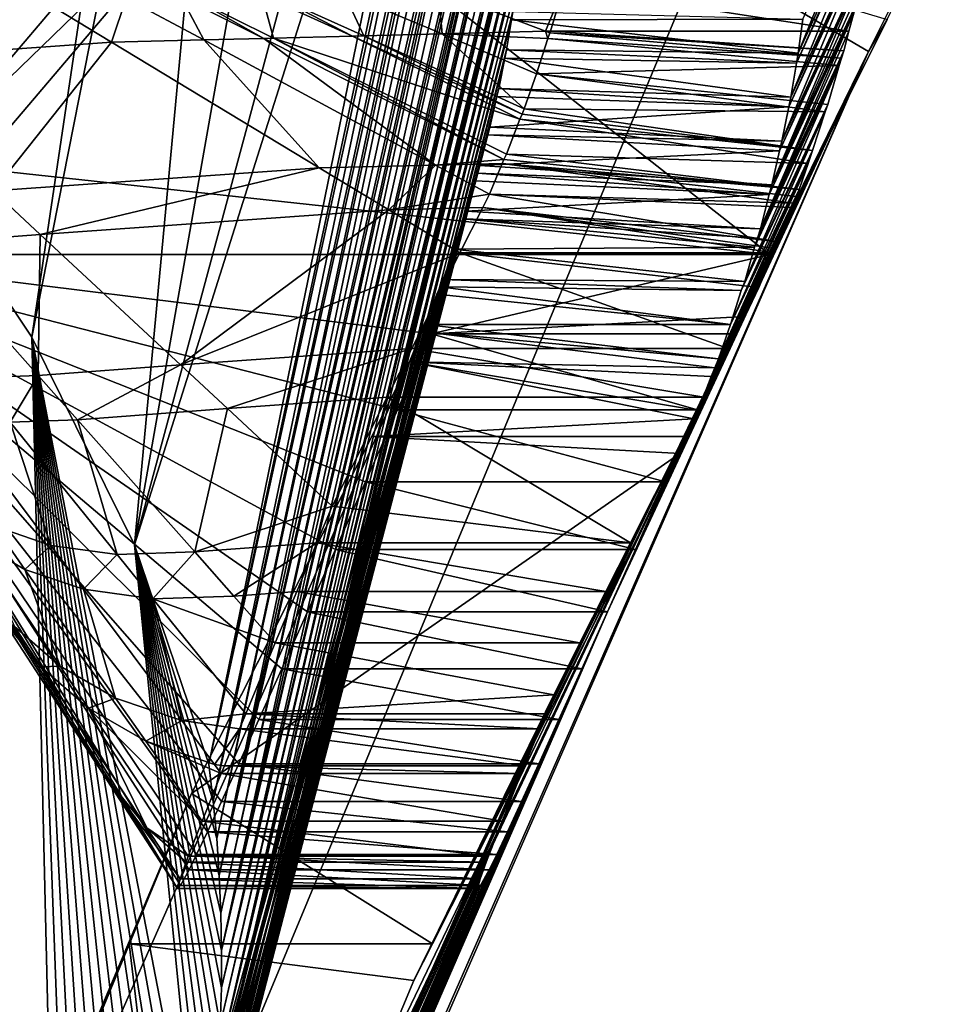
# Model space of a CAD drawing. Units: millimetres. Extents: x -53983 to -42016, y -887 to 16971.
# Drawn here: x -44621 to -42569, y 5889 to 8076 of the extents above; entities that cross this region are included whole.
import ezdxf

# ---------------------------------------------------------------- set-up
doc = ezdxf.new("R2010")
doc.units = ezdxf.units.MM
doc.layers.get('0').update_dxf_attribs({"true_color": 0xdfdfdf})

msp = doc.modelspace()

# ---------------------------------------------------------------- linework, layer by layer
for points in [[(-44879.6, 7798.7), (-45218.8, 8185.4), (-44562.1, 10413.4, 20181.6)], [(-44879.6, 7798.7), (-44562.1, 10413.4, 20181.6), (-44327.8, 10198.3, 20980)], [(-44327.8, 10198.3, 20980), (-44190.8, 10085.9, 21397.5), (-44879.6, 7798.7)], [(-44593.9, 7371), (-44879.6, 7798.7), (-44190.8, 10085.9, 21397.5)], [(-44190.8, 10085.9, 21397.5), (-44080.9, 9969.6, 21829.5), (-44593.9, 7371)], [(-44366.4, 6909.7), (-44593.9, 7371), (-44080.9, 9969.6, 21829.5)], [(-44366.4, 6909.7), (-44080.9, 9969.6, 21829.5), (-43871.2, 9711.6, 22712.4)], [(-44366.4, 6909.7), (-43871.2, 9711.6, 22712.4), (-43693.9, 9406.5, 23652.6)], [(-43693.9, 9406.5, 23652.6), (-43614.9, 9283.1, 24033), (-44366.4, 6909.7)], [(-44526.1, 4486.5), (-51472.9, 4486.5), (-47999.5, 9337.2)], [(-44526.1, 4486.5), (-47999.5, 9337.2), (-47486.2, 9303.6)], [(-44526.1, 4486.5), (-47486.2, 9303.6), (-46981.7, 9203.3)], [(-44201, 6422.6), (-44366.4, 6909.7), (-43614.9, 9283.1, 24033)], [(-44201, 6422.6), (-43614.9, 9283.1, 24033), (-43598.3, 9229.2, 24198.9)], [(-43598.3, 9229.2, 24198.9), (-43591.6, 9208.9, 24261.6), (-44201, 6422.6)], [(-44191.2, 6340.1), (-44201, 6422.6), (-43591.6, 9208.9, 24261.6)], [(-44191.2, 6340.1), (-43591.6, 9208.9, 24261.6), (-43576.5, 9154.2, 24430.1)], [(-44526.1, 4486.5), (-46981.7, 9203.3), (-46494.6, 9037.9)], [(-43576.5, 9154.2, 24430.1), (-43570.6, 9134, 24492.3), (-44191.2, 6340.1)], [(-44183.4, 6257.5), (-44191.2, 6340.1), (-43570.6, 9134, 24492.3)], [(-43570.6, 9134, 24492.3), (-43565.5, 9113.9, 24554.2), (-44183.4, 6257.5)], [(-44177.7, 6174.7), (-44183.4, 6257.5), (-43565.5, 9113.9, 24554.2)], [(-44177.7, 6174.7), (-43565.5, 9113.9, 24554.2), (-43551.9, 9058.5, 24725.1)], [(-44177.7, 6174.7), (-43551.9, 9058.5, 24725.1), (-43540.7, 8999.8, 24880)], [(-44526.1, 4486.5), (-46494.6, 9037.9), (-46033.3, 8810.4)], [(-46107.6, 9045.8, 29664.9), (-44111.2, 8464, 39284.7), (-44761.1, 7699.3, 39036)], [(-43540.7, 8999.8, 24880), (-43536.7, 8979, 24934.3), (-44177.7, 6174.7)], [(-44174, 6091.7), (-44177.7, 6174.7), (-43536.7, 8979, 24934.3)], [(-43536.7, 8979, 24934.3), (-43533.3, 8958.4, 24988.4), (-44174, 6091.7)], [(-44172.4, 6008.7), (-44174, 6091.7), (-43533.3, 8958.4, 24988.4)], [(-44172.4, 6008.7), (-43533.3, 8958.4, 24988.4), (-43523.8, 8898.9, 25144.1)], [(-44172.4, 6008.7), (-43523.8, 8898.9, 25144.1), (-43516, 8838.7, 25301.9)], [(-43516, 8838.7, 25301.9), (-43513.3, 8818.4, 25355.3), (-44172.4, 6008.7)], [(-44172.9, 5925.7), (-43513.3, 8818.4, 25355.3), (-43507.1, 8757.5, 25514.8)], [(-44172.9, 5925.7), (-44172.4, 6008.7), (-43513.3, 8818.4, 25355.3)], [(-44526.1, 4486.5), (-46033.3, 8810.4), (-45605.6, 8524.6)], [(-43507.1, 8757.5, 25514.8), (-43505.2, 8737.3, 25567.6), (-44172.9, 5925.7)], [(-44175.4, 5842.8), (-44172.9, 5925.7), (-43505.2, 8737.3, 25567.6)], [(-43505.2, 8737.3, 25567.6), (-43503.9, 8717.3, 25620), (-44175.4, 5842.8)], [(-44179.9, 5759.9), (-43503.9, 8717.3, 25620), (-43499.4, 8655.9, 25781)], [(-44179.9, 5759.9), (-44175.4, 5842.8), (-43503.9, 8717.3, 25620)], [(-43499.4, 8655.9, 25781), (-43498.8, 8636.1, 25832.8), (-44179.9, 5759.9)], [(-44186.5, 5677.1), (-43498.8, 8636.1, 25832.8), (-43496.1, 8574.1, 25995.3)], [(-44186.5, 5677.1), (-44179.9, 5759.9), (-43498.8, 8636.1, 25832.8)], [(-44186.5, 5677.1), (-43496.1, 8574.1, 25995.3), (-43495.1, 8511.5, 26159.5)], [(-44526.1, 4486.5), (-45605.6, 8524.6), (-45218.8, 8185.4)], [(-44189, 8523.7, 39304.5), (-44838.9, 7759, 39055.8), (-44111.2, 8464, 39284.7)], [(-44189, 8523.7, 39304.5), (-42954.7, 7554.6, 38989.3), (-44838.9, 7759, 39055.8)], [(-44189, 8523.7, 39304.5), (-42694.2, 8076.2, 39159), (-42954.7, 7554.6, 38989.3)], [(-43495.1, 8511.5, 26159.5), (-43495.1, 8492, 26210.5), (-44186.5, 5677.1)], [(-44195.2, 5594.6), (-43495.1, 8492, 26210.5), (-43495.9, 8428.8, 26376.1)], [(-44195.2, 5594.6), (-44186.5, 5677.1), (-43495.1, 8492, 26210.5)], [(-42699.6, 8421.3, 31235.1), (-42891.4, 8001.9, 27438.4), (-42687.8, 8505.8, 31043.8)], [(-42687.8, 8505.8, 31043.8), (-42891.4, 8001.9, 27438.4), (-42881, 8077, 27268)], [(-44111.2, 8464, 39284.7), (-44838.9, 7759, 39055.8), (-44761.1, 7699.3, 39036)], [(-43495.9, 8428.8, 26376.1), (-43496.6, 8409.7, 26426.3), (-44195.2, 5594.6)], [(-42702.7, 8403.9, 31274.7), (-42895.4, 7979.6, 27489), (-42699.6, 8421.3, 31235.1)], [(-42699.6, 8421.3, 31235.1), (-42895.4, 7979.6, 27489), (-42891.4, 8001.9, 27438.4)], [(-43496.6, 8409.7, 26426.3), (-43497.9, 8390.7, 26476), (-44205.9, 5512.2)], [(-44205.9, 5512.2), (-44195.2, 5594.6), (-43496.6, 8409.7, 26426.3)], [(-42895.4, 7979.6, 27489), (-42702.7, 8403.9, 31274.7), (-42908, 7904.1, 27660)], [(-42908, 7904.1, 27660), (-42702.7, 8403.9, 31274.7), (-42717.3, 8318.3, 31459.1)], [(-44218.6, 5430.2), (-43497.9, 8390.7, 26476), (-43500.6, 8327.1, 26642.7)], [(-44218.6, 5430.2), (-44205.9, 5512.2), (-43497.9, 8390.7, 26476)], [(-42735.6, 8005.1, 41800), (-42569.1, 8338.1, 41800), (-43105.9, 8223.2, 41800)], [(-42569.1, 8338.1, 41800), (-42735.6, 8005.1, 41800), (-42694.2, 8076.2, 39159)], [(-43500.6, 8327.1, 26642.7), (-43502.4, 8308.4, 26691.7), (-44218.6, 5430.2)], [(-42908, 7904.1, 27660), (-42717.3, 8318.3, 31459.1), (-42912.6, 7882.2, 27709.8)], [(-42912.6, 7882.2, 27709.8), (-42717.3, 8318.3, 31459.1), (-42721.1, 8300.8, 31494.8)], [(-44233.4, 5348.5), (-43502.4, 8308.4, 26691.7), (-43507, 8244.4, 26859.5)], [(-44233.4, 5348.5), (-44218.6, 5430.2), (-43502.4, 8308.4, 26691.7)], [(-42738.6, 8214.2, 31671.8), (-42927.5, 7806.5, 27881.4), (-42721.1, 8300.8, 31494.8)], [(-42721.1, 8300.8, 31494.8), (-42927.5, 7806.5, 27881.4), (-42912.6, 7882.2, 27709.8)], [(-44250.1, 5267.2), (-43509.5, 8226, 26907.6), (-43515.9, 8161.5, 27076.4)], [(-44250.1, 5267.2), (-44233.4, 5348.5), (-43509.5, 8226, 26907.6)], [(-43507, 8244.4, 26859.5), (-43509.5, 8226, 26907.6), (-44233.4, 5348.5)], [(-52896.9, 8223.2, 41800), (-46194, 803.4, 41800), (-43105.9, 8223.2, 41800)], [(-42735.6, 8005.1, 41800), (-43105.9, 8223.2, 41800), (-46194, 803.4, 41800)], [(-42742.8, 8197, 31706.8), (-42932.7, 7784.9, 27930.3), (-42738.6, 8214.2, 31671.8)], [(-42738.6, 8214.2, 31671.8), (-42932.7, 7784.9, 27930.3), (-42927.5, 7806.5, 27881.4)], [(-44526.1, 4486.5), (-45218.8, 8185.4), (-44879.6, 7798.7)], [(-42754, 8148.7, 31805.5), (-42949.9, 7709.1, 28102.3), (-42742.8, 8197, 31706.8)], [(-42949.9, 7709.1, 28102.3), (-42932.7, 7784.9, 27930.3), (-42742.8, 8197, 31706.8)], [(-44250.1, 5267.2), (-43515.9, 8161.5, 27076.4), (-43525.2, 8094.6, 27228.1)], [(-43682.6, 8044.4, 32006), (-43691.2, 8141.6, 31805.5), (-43900.8, 8136.2, 31805.5)], [(-43453, 8050.3, 32006), (-43412.7, 8148.7, 31805.5), (-43691.2, 8141.6, 31805.5)], [(-43453, 8050.3, 32006), (-43691.2, 8141.6, 31805.5), (-43682.6, 8044.4, 32006)], [(-43442.1, 8050.6, 32006), (-43412.7, 8148.7, 31805.5), (-43453, 8050.3, 32006)], [(-43412.7, 8148.7, 31805.5), (-43442.1, 8050.6, 32006), (-42778.7, 8050.6, 32006)], [(-43412.7, 8148.7, 31805.5), (-42778.7, 8050.6, 32006), (-42767.5, 8093.6, 31918.2)], [(-42762.8, 8110.3, 31884), (-42949.9, 7709.1, 28102.3), (-42754, 8148.7, 31805.5)], [(-45096.1, 8082.6, 31805.5), (-44991.9, 7985.8, 32006), (-44571.4, 8119.7, 31805.5)], [(-44571.4, 8119.7, 31805.5), (-44991.9, 7985.8, 32006), (-44417.1, 8026.4, 32006)], [(-44571.4, 8119.7, 31805.5), (-44417.1, 8026.4, 32006), (-44384.4, 8124.2, 31805.5)], [(-44384.4, 8124.2, 31805.5), (-44417.1, 8026.4, 32006), (-44212.3, 8031.2, 32006)], [(-44384.4, 8124.2, 31805.5), (-44212.3, 8031.2, 32006), (-44262.2, 8127.2, 31805.5)], [(-44262.2, 8127.2, 31805.5), (-44078.4, 8034.5, 32006), (-44242.6, 8127.6, 31805.5)], [(-44262.2, 8127.2, 31805.5), (-44212.3, 8031.2, 32006), (-44078.4, 8034.5, 32006)], [(-44057, 8035.1, 32006), (-44082.8, 8131.6, 31805.5), (-44242.6, 8127.6, 31805.5)], [(-44242.6, 8127.6, 31805.5), (-44078.4, 8034.5, 32006), (-44057, 8035.1, 32006)], [(-44082.8, 8131.6, 31805.5), (-43882, 8039.4, 32006), (-44059.8, 8132.2, 31805.5)], [(-43882, 8039.4, 32006), (-44082.8, 8131.6, 31805.5), (-44057, 8035.1, 32006)], [(-44059.8, 8132.2, 31805.5), (-43856.8, 8040, 32006), (-43900.8, 8136.2, 31805.5)], [(-44059.8, 8132.2, 31805.5), (-43882, 8039.4, 32006), (-43856.8, 8040, 32006)], [(-43900.8, 8136.2, 31805.5), (-43856.8, 8040, 32006), (-43682.6, 8044.4, 32006)], [(-43525.2, 8094.6, 27228.1), (-43528.5, 8076, 27270.3), (-44250.1, 5267.2)], [(-43528.5, 8076, 27270.3), (-43525.2, 8094.6, 27228.1), (-42881, 8077, 27268)], [(-42955.8, 7687.9, 28150.4), (-42767.5, 8093.6, 31918.2), (-42975.2, 7611.9, 28322.7)], [(-42975.2, 7611.9, 28322.7), (-42767.5, 8093.6, 31918.2), (-42778.7, 8050.6, 32006)], [(-42767.5, 8093.6, 31918.2), (-42955.8, 7687.9, 28150.4), (-42762.8, 8110.3, 31884)], [(-42762.8, 8110.3, 31884), (-42955.8, 7687.9, 28150.4), (-42949.9, 7709.1, 28102.3)], [(-44268.9, 5186.4), (-43528.5, 8076, 27270.3), (-43539.8, 8008.8, 27422.6)], [(-44268.9, 5186.4), (-44250.1, 5267.2), (-43528.5, 8076, 27270.3)], [(-43539.8, 8008.8, 27422.6), (-43528.5, 8076, 27270.3), (-42891.4, 8001.9, 27438.4)], [(-42891.4, 8001.9, 27438.4), (-43528.5, 8076, 27270.3), (-42881, 8077, 27268)], [(-42694.2, 8076.2, 39159), (-42735.6, 8005.1, 41800), (-42954.7, 7554.6, 38989.3)], [(-44437.2, 6402.5, 36008.7), (-44659.6, 6744.8, 35208.2), (-45468, 8050, 36008.7)], [(-45127.2, 7554.6, 38989.3), (-44270.5, 6146, 36608.7), (-45468, 8050, 36008.7)], [(-45468, 8050, 36008.7), (-44270.5, 6146, 36608.7), (-44437.2, 6402.5, 36008.7)], [(-43447.9, 8034.3, 32039.3), (-43453, 8050.3, 32006), (-43682.6, 8044.4, 32006)], [(-43443.2, 8046.6, 32014.2), (-43442.1, 8050.6, 32006), (-43453, 8050.3, 32006)], [(-43443.2, 8046.6, 32014.2), (-43453, 8050.3, 32006), (-43447.9, 8034.3, 32039.3)], [(-42790.1, 8006.8, 32095.5), (-43442.1, 8050.6, 32006), (-43443.2, 8046.6, 32014.2)], [(-42778.7, 8050.6, 32006), (-43442.1, 8050.6, 32006), (-42790.1, 8006.8, 32095.5)], [(-42975.2, 7611.9, 28322.7), (-42778.7, 8050.6, 32006), (-42790.1, 8006.8, 32095.5)], [(-44417.1, 8026.4, 32006), (-43955.5, 7747.2, 32606), (-44212.3, 8031.2, 32006)], [(-44212.3, 8031.2, 32006), (-43697.3, 7753.3, 32606), (-44078.4, 8034.5, 32006)], [(-44212.3, 8031.2, 32006), (-43955.5, 7747.2, 32606), (-43697.3, 7753.3, 32606)], [(-43545.3, 7765.8, 32587.8), (-44057, 8035.1, 32006), (-44078.4, 8034.5, 32006)], [(-44078.4, 8034.5, 32006), (-43697.3, 7753.3, 32606), (-43545.3, 7765.8, 32587.8)], [(-43510.3, 7854.8, 32406.1), (-43882, 8039.4, 32006), (-44057, 8035.1, 32006)], [(-43510.3, 7854.8, 32406.1), (-44057, 8035.1, 32006), (-43539.8, 7777.1, 32564.7)], [(-43539.8, 7777.1, 32564.7), (-44057, 8035.1, 32006), (-43545.3, 7765.8, 32587.8)], [(-43505, 7866.4, 32382.3), (-43856.8, 8040, 32006), (-43882, 8039.4, 32006)], [(-43505, 7866.4, 32382.3), (-43882, 8039.4, 32006), (-43510.3, 7854.8, 32406.1)], [(-43500.1, 7878.2, 32358.2), (-43682.6, 8044.4, 32006), (-43856.8, 8040, 32006)], [(-43500.1, 7878.2, 32358.2), (-43856.8, 8040, 32006), (-43505, 7866.4, 32382.3)], [(-43472.8, 7956.2, 32198.8), (-43682.6, 8044.4, 32006), (-43500.1, 7878.2, 32358.2)], [(-43447.9, 8034.3, 32039.3), (-43682.6, 8044.4, 32006), (-43472.8, 7956.2, 32198.8)], [(-43472.8, 7956.2, 32198.8), (-42800.8, 7974.2, 32162.1), (-43447.9, 8034.3, 32039.3)], [(-42795.2, 7990.4, 32129), (-43443.2, 8046.6, 32014.2), (-43447.9, 8034.3, 32039.3)], [(-42795.2, 7990.4, 32129), (-43447.9, 8034.3, 32039.3), (-42800.8, 7974.2, 32162.1)], [(-42790.1, 8006.8, 32095.5), (-43443.2, 8046.6, 32014.2), (-42795.2, 7990.4, 32129)], [(-44991.9, 7985.8, 32006), (-44680.1, 7696, 32606), (-44417.1, 8026.4, 32006)], [(-44417.1, 8026.4, 32006), (-44680.1, 7696, 32606), (-43955.5, 7747.2, 32606)], [(-43539.8, 8008.8, 27422.6), (-43543.6, 7990.6, 27464), (-44268.9, 5186.4)], [(-43543.6, 7990.6, 27464), (-43539.8, 8008.8, 27422.6), (-42895.4, 7979.6, 27489)], [(-42895.4, 7979.6, 27489), (-43539.8, 8008.8, 27422.6), (-42891.4, 8001.9, 27438.4)], [(-42795.2, 7990.4, 32129), (-42981.6, 7591.1, 28369.9), (-42790.1, 8006.8, 32095.5)], [(-42790.1, 8006.8, 32095.5), (-42981.6, 7591.1, 28369.9), (-42975.2, 7611.9, 28322.7)], [(-42735.6, 8005.1, 41800), (-46236.8, -5.5, 41800), (-46067.6, 427.8, 39914.5)], [(-46236.8, -5.5, 41800), (-42735.6, 8005.1, 41800), (-46179.4, 734.7, 41800)], [(-42735.6, 8005.1, 41800), (-46194, 803.4, 41800), (-46180.9, 760.7, 41800)], [(-42735.6, 8005.1, 41800), (-46180.9, 760.7, 41800), (-46179.4, 734.7, 41800)], [(-42735.6, 8005.1, 41800), (-46067.6, 427.8, 39914.5), (-43315.2, 6760.5, 38479.6)], [(-44289.7, 5106), (-43543.6, 7990.6, 27464), (-43556.9, 7923.2, 27616.8)], [(-44289.7, 5106), (-44268.9, 5186.4), (-43543.6, 7990.6, 27464)], [(-43556.9, 7923.2, 27616.8), (-43543.6, 7990.6, 27464), (-42908, 7904.1, 27660)], [(-42908, 7904.1, 27660), (-43543.6, 7990.6, 27464), (-42895.4, 7979.6, 27489)], [(-42735.6, 8005.1, 41800), (-43315.2, 6760.5, 38479.6), (-43253.1, 6899.3, 38609.8)], [(-42735.6, 8005.1, 41800), (-43253.1, 6899.3, 38609.8), (-43186.3, 7049.5, 38726.7)], [(-42735.6, 8005.1, 41800), (-43186.3, 7049.5, 38726.7), (-43115.2, 7209.6, 38829.5)], [(-42735.6, 8005.1, 41800), (-43115.2, 7209.6, 38829.5), (-43040.4, 7378.5, 38917.3)], [(-42735.6, 8005.1, 41800), (-43040.4, 7378.5, 38917.3), (-43023.8, 7416.1, 38932.7)], [(-42735.6, 8005.1, 41800), (-43023.8, 7416.1, 38932.7), (-42954.7, 7554.6, 38989.3)], [(-42800.8, 7974.2, 32162.1), (-42988.7, 7570.6, 28416.4), (-42795.2, 7990.4, 32129)], [(-42795.2, 7990.4, 32129), (-42988.7, 7570.6, 28416.4), (-42981.6, 7591.1, 28369.9)], [(-43472.8, 7956.2, 32198.8), (-42825.8, 7887.6, 32339), (-42800.8, 7974.2, 32162.1)], [(-42825.8, 7887.6, 32339), (-43010.4, 7494.7, 28588.6), (-42800.8, 7974.2, 32162.1)], [(-42800.8, 7974.2, 32162.1), (-43010.4, 7494.7, 28588.6), (-42988.7, 7570.6, 28416.4)], [(-43472.8, 7956.2, 32198.8), (-43500.1, 7878.2, 32358.2), (-42831.8, 7871.8, 32371.2)], [(-43472.8, 7956.2, 32198.8), (-42831.8, 7871.8, 32371.2), (-42825.8, 7887.6, 32339)], [(-43556.9, 7923.2, 27616.8), (-43561.2, 7905.3, 27657.5), (-44289.7, 5106)], [(-42912.6, 7882.2, 27709.8), (-43561.2, 7905.3, 27657.5), (-43556.9, 7923.2, 27616.8)], [(-42912.6, 7882.2, 27709.8), (-43556.9, 7923.2, 27616.8), (-42908, 7904.1, 27660)], [(-44312.5, 5026.2), (-43561.2, 7905.3, 27657.5), (-43576.5, 7837.7, 27810.6)], [(-44312.5, 5026.2), (-44289.7, 5106), (-43561.2, 7905.3, 27657.5)], [(-42912.6, 7882.2, 27709.8), (-43576.5, 7837.7, 27810.6), (-43561.2, 7905.3, 27657.5)], [(-42912.6, 7882.2, 27709.8), (-42927.5, 7806.5, 27881.4), (-43576.5, 7837.7, 27810.6)], [(-42859.5, 7785.3, 32548), (-43500.1, 7878.2, 32358.2), (-43505, 7866.4, 32382.3)], [(-42859.5, 7785.3, 32548), (-42831.8, 7871.8, 32371.2), (-43500.1, 7878.2, 32358.2)], [(-42831.8, 7871.8, 32371.2), (-43018, 7474.6, 28634.2), (-42825.8, 7887.6, 32339)], [(-42825.8, 7887.6, 32339), (-43018, 7474.6, 28634.2), (-43010.4, 7494.7, 28588.6)], [(-43510.3, 7854.8, 32406.1), (-43539.8, 7777.1, 32564.7), (-42869.4, 7756.9, 32606)], [(-42859.5, 7785.3, 32548), (-43505, 7866.4, 32382.3), (-43510.3, 7854.8, 32406.1)], [(-42859.5, 7785.3, 32548), (-43510.3, 7854.8, 32406.1), (-42869.4, 7756.9, 32606)], [(-42859.5, 7785.3, 32548), (-43042, 7398.7, 28806.4), (-42831.8, 7871.8, 32371.2)], [(-42831.8, 7871.8, 32371.2), (-43042, 7398.7, 28806.4), (-43018, 7474.6, 28634.2)], [(-43576.5, 7837.7, 27810.6), (-43581.4, 7820.1, 27850.6), (-44312.5, 5026.2)], [(-43581.4, 7820.1, 27850.6), (-43576.5, 7837.7, 27810.6), (-42927.5, 7806.5, 27881.4)], [(-44337.2, 4946.9), (-43581.4, 7820.1, 27850.6), (-43598.7, 7752.5, 28003.9)], [(-44337.2, 4946.9), (-44312.5, 5026.2), (-43581.4, 7820.1, 27850.6)], [(-43598.7, 7752.5, 28003.9), (-43581.4, 7820.1, 27850.6), (-42932.7, 7784.9, 27930.3)], [(-42932.7, 7784.9, 27930.3), (-43581.4, 7820.1, 27850.6), (-42927.5, 7806.5, 27881.4)], [(-44593.9, 7371), (-44526.1, 4486.5), (-44879.6, 7798.7)], [(-43697.3, 7753.3, 32606), (-43549, 7756.9, 32606), (-43545.3, 7765.8, 32587.8)], [(-42949.9, 7709.1, 28102.3), (-43598.7, 7752.5, 28003.9), (-42932.7, 7784.9, 27930.3)], [(-43549, 7756.9, 32606), (-42889.7, 7698.9, 32724.6), (-43545.3, 7765.8, 32587.8)], [(-43539.8, 7777.1, 32564.7), (-43545.3, 7765.8, 32587.8), (-42889.7, 7698.9, 32724.6)], [(-42869.4, 7756.9, 32606), (-43539.8, 7777.1, 32564.7), (-42889.7, 7698.9, 32724.6)], [(-42869.4, 7756.9, 32606), (-43068.4, 7322.7, 28978.7), (-42859.5, 7785.3, 32548)], [(-43068.4, 7322.7, 28978.7), (-43042, 7398.7, 28806.4), (-42859.5, 7785.3, 32548)], [(-42954.7, 7554.6, 38989.3), (-45127.2, 7554.6, 38989.3), (-44838.9, 7759, 39055.8)], [(-44680.1, 7696, 32606), (-44575.9, 7599.1, 32806.6), (-43955.5, 7747.2, 32606)], [(-43955.5, 7747.2, 32606), (-44575.9, 7599.1, 32806.6), (-43801.3, 7653.8, 32806.6)], [(-43598.7, 7752.5, 28003.9), (-43604, 7735.2, 28043.1), (-44337.2, 4946.9)], [(-43955.5, 7747.2, 32606), (-43801.3, 7653.8, 32806.6), (-43697.3, 7753.3, 32606)], [(-43697.3, 7753.3, 32606), (-43801.3, 7653.8, 32806.6), (-43577.3, 7688.5, 32745.9)], [(-43577.3, 7688.5, 32745.9), (-43549, 7756.9, 32606), (-43697.3, 7753.3, 32606)], [(-43604, 7735.2, 28043.1), (-43598.7, 7752.5, 28003.9), (-42949.9, 7709.1, 28102.3)], [(-43549, 7756.9, 32606), (-43577.3, 7688.5, 32745.9), (-42902.8, 7668.6, 32786.5)], [(-43549, 7756.9, 32606), (-42902.8, 7668.6, 32786.5), (-42896.1, 7683.6, 32755.8)], [(-43549, 7756.9, 32606), (-42896.1, 7683.6, 32755.8), (-42889.7, 7698.9, 32724.6)], [(-42889.7, 7698.9, 32724.6), (-43068.4, 7322.7, 28978.7), (-42869.4, 7756.9, 32606)], [(-44363.9, 4868.3), (-44337.2, 4946.9), (-43604, 7735.2, 28043.1)], [(-43604, 7735.2, 28043.1), (-43609.9, 7718.2, 28081.8), (-44363.9, 4868.3)], [(-42955.8, 7687.9, 28150.4), (-43609.9, 7718.2, 28081.8), (-43604, 7735.2, 28043.1)], [(-42955.8, 7687.9, 28150.4), (-43604, 7735.2, 28043.1), (-42949.9, 7709.1, 28102.3)], [(-44392.6, 4790.4), (-43609.9, 7718.2, 28081.8), (-43629.2, 7650.6, 28235)], [(-44392.6, 4790.4), (-44363.9, 4868.3), (-43609.9, 7718.2, 28081.8)], [(-42955.8, 7687.9, 28150.4), (-43629.2, 7650.6, 28235), (-43609.9, 7718.2, 28081.8)], [(-44680.1, 7696, 32606), (-44840.6, 7579.2, 32806.6), (-44575.9, 7599.1, 32806.6)], [(-43801.3, 7653.8, 32806.6), (-43592.2, 7658.8, 32806.6), (-43577.3, 7688.5, 32745.9)], [(-42955.8, 7687.9, 28150.4), (-42975.2, 7611.9, 28322.7), (-43629.2, 7650.6, 28235)], [(-43592.2, 7658.8, 32806.6), (-42935.6, 7582.5, 32962.4), (-43577.3, 7688.5, 32745.9)], [(-42935.6, 7582.5, 32962.4), (-42906.6, 7658.8, 32806.6), (-43577.3, 7688.5, 32745.9)], [(-43577.3, 7688.5, 32745.9), (-42906.6, 7658.8, 32806.6), (-42902.8, 7668.6, 32786.5)], [(-42902.8, 7668.6, 32786.5), (-43085.2, 7283.8, 29066.8), (-42896.1, 7683.6, 32755.8)], [(-42896.1, 7683.6, 32755.8), (-43085.2, 7283.8, 29066.8), (-43076.5, 7303.1, 29023.1)], [(-42896.1, 7683.6, 32755.8), (-43076.5, 7303.1, 29023.1), (-42889.7, 7698.9, 32724.6)], [(-42889.7, 7698.9, 32724.6), (-43076.5, 7303.1, 29023.1), (-43068.4, 7322.7, 28978.7)], [(-43643, 7558.1, 33012.3), (-43592.2, 7658.8, 32806.6), (-43801.3, 7653.8, 32806.6)], [(-43592.2, 7658.8, 32806.6), (-43643, 7558.1, 33012.3), (-42946.8, 7558.1, 33012.3)], [(-43592.2, 7658.8, 32806.6), (-42946.8, 7558.1, 33012.3), (-42942.7, 7567.9, 32992.3)], [(-43592.2, 7658.8, 32806.6), (-42942.7, 7567.9, 32992.3), (-42935.6, 7582.5, 32962.4)], [(-43085.2, 7283.8, 29066.8), (-42902.8, 7668.6, 32786.5), (-43113.9, 7208.1, 29238.6)], [(-43113.9, 7208.1, 29238.6), (-42902.8, 7668.6, 32786.5), (-42906.6, 7658.8, 32806.6)], [(-43113.9, 7208.1, 29238.6), (-42906.6, 7658.8, 32806.6), (-42935.6, 7582.5, 32962.4)], [(-44575.9, 7599.1, 32806.6), (-44264.1, 7309.3, 33406.6), (-43801.3, 7653.8, 32806.6)], [(-44423.1, 4713.2), (-43635.5, 7633.9, 28272.8), (-43656.9, 7566.3, 28426.1)], [(-44423.1, 4713.2), (-44392.6, 4790.4), (-43635.5, 7633.9, 28272.8)], [(-43629.2, 7650.6, 28235), (-43635.5, 7633.9, 28272.8), (-44392.6, 4790.4)], [(-43801.3, 7653.8, 32806.6), (-44264.1, 7309.3, 33406.6), (-43643, 7558.1, 33012.3)], [(-43635.5, 7633.9, 28272.8), (-42988.7, 7570.6, 28416.4), (-43656.9, 7566.3, 28426.1)], [(-43635.5, 7633.9, 28272.8), (-43629.2, 7650.6, 28235), (-42975.2, 7611.9, 28322.7)], [(-43635.5, 7633.9, 28272.8), (-42975.2, 7611.9, 28322.7), (-42981.6, 7591.1, 28369.9)], [(-43635.5, 7633.9, 28272.8), (-42981.6, 7591.1, 28369.9), (-42988.7, 7570.6, 28416.4)], [(-44579.9, 7285.6, 33406.6), (-44575.9, 7599.1, 32806.6), (-44840.6, 7579.2, 32806.6)], [(-44264.1, 7309.3, 33406.6), (-44575.9, 7599.1, 32806.6), (-44579.9, 7285.6, 33406.6)], [(-44579.9, 7285.6, 33406.6), (-44840.6, 7579.2, 32806.6), (-44721.8, 7280.7, 33406.6)], [(-43010.4, 7494.7, 28588.6), (-43656.9, 7566.3, 28426.1), (-42988.7, 7570.6, 28416.4)], [(-42942.7, 7567.9, 32992.3), (-42978.7, 7480.9, 33155.5), (-43154.6, 7112.8, 29444.1)], [(-42942.7, 7567.9, 32992.3), (-43154.6, 7112.8, 29444.1), (-43139.1, 7150.3, 29369.6)], [(-42942.7, 7567.9, 32992.3), (-43139.1, 7150.3, 29369.6), (-43123.1, 7189.3, 29281.2)], [(-43113.9, 7208.1, 29238.6), (-42935.6, 7582.5, 32962.4), (-43123.1, 7189.3, 29281.2)], [(-43123.1, 7189.3, 29281.2), (-42935.6, 7582.5, 32962.4), (-42942.7, 7567.9, 32992.3)], [(-42942.7, 7567.9, 32992.3), (-42946.8, 7558.1, 33012.3), (-42978.7, 7480.9, 33155.5)], [(-44089.6, 6521.3, 38184.1), (-45127.2, 7554.6, 38989.3), (-44038.6, 6634.1, 38337.3)], [(-43919.8, 6899.3, 38609.8), (-45127.2, 7554.6, 38989.3), (-43852.9, 7049.5, 38726.7)], [(-43981.9, 6760.5, 38479.6), (-45127.2, 7554.6, 38989.3), (-43919.8, 6899.3, 38609.8)], [(-44038.6, 6634.1, 38337.3), (-45127.2, 7554.6, 38989.3), (-43981.9, 6760.5, 38479.6)], [(-44270.5, 6146, 36608.7), (-45127.2, 7554.6, 38989.3), (-44263.9, 6152.7, 36955.9)], [(-44263.9, 6152.7, 36955.9), (-45127.2, 7554.6, 38989.3), (-44244.8, 6187.8, 37301.4)], [(-44134.4, 6422.8, 38021.3), (-45127.2, 7554.6, 38989.3), (-44089.6, 6521.3, 38184.1)], [(-44203.9, 6272.3, 37672.1), (-45127.2, 7554.6, 38989.3), (-44172.6, 6339.6, 37850.1)], [(-44244.8, 6187.8, 37301.4), (-45127.2, 7554.6, 38989.3), (-44228, 6221.6, 37488.7)], [(-44228, 6221.6, 37488.7), (-45127.2, 7554.6, 38989.3), (-44203.9, 6272.3, 37672.1)], [(-44172.6, 6339.6, 37850.1), (-45127.2, 7554.6, 38989.3), (-44134.4, 6422.8, 38021.3)], [(-45127.2, 7554.6, 38989.3), (-42954.7, 7554.6, 38989.3), (-43707.1, 7378.5, 38917.3)], [(-43852.9, 7049.5, 38726.7), (-45127.2, 7554.6, 38989.3), (-43781.8, 7209.6, 38829.5)], [(-43781.8, 7209.6, 38829.5), (-45127.2, 7554.6, 38989.3), (-43707.1, 7378.5, 38917.3)], [(-44423.1, 4713.2), (-43656.9, 7566.3, 28426.1), (-43680.4, 7498.7, 28579.4)], [(-44264.1, 7309.3, 33406.6), (-43750.2, 7345.6, 33406.6), (-43643, 7558.1, 33012.3)], [(-43750.2, 7345.6, 33406.6), (-43046.9, 7345.6, 33406.6), (-43643, 7558.1, 33012.3)], [(-43707.1, 7378.5, 38917.3), (-42954.7, 7554.6, 38989.3), (-43023.8, 7416.1, 38932.7)], [(-43680.4, 7498.7, 28579.4), (-43656.9, 7566.3, 28426.1), (-43010.4, 7494.7, 28588.6)], [(-43643, 7558.1, 33012.3), (-43046.9, 7345.6, 33406.6), (-42978.7, 7480.9, 33155.5)], [(-43643, 7558.1, 33012.3), (-42978.7, 7480.9, 33155.5), (-42946.8, 7558.1, 33012.3)], [(-43687.1, 7482.5, 28616.2), (-43694.3, 7466.5, 28652.4), (-44455.6, 4636.8)], [(-44455.6, 4636.8), (-44423.1, 4713.2), (-43687.1, 7482.5, 28616.2)], [(-43680.4, 7498.7, 28579.4), (-43687.1, 7482.5, 28616.2), (-44423.1, 4713.2)], [(-43745.3, 5941.5, 31754), (-43704, 6023.5, 31609.7), (-42978.7, 7480.9, 33155.5)], [(-43745.3, 5941.5, 31754), (-42978.7, 7480.9, 33155.5), (-43046.9, 7345.6, 33406.6)], [(-43154.6, 7112.8, 29444.1), (-42978.7, 7480.9, 33155.5), (-43704, 6023.5, 31609.7)], [(-43042, 7398.7, 28806.4), (-43694.3, 7466.5, 28652.4), (-43687.1, 7482.5, 28616.2)], [(-43687.1, 7482.5, 28616.2), (-43680.4, 7498.7, 28579.4), (-43018, 7474.6, 28634.2)], [(-43042, 7398.7, 28806.4), (-43687.1, 7482.5, 28616.2), (-43018, 7474.6, 28634.2)], [(-43018, 7474.6, 28634.2), (-43680.4, 7498.7, 28579.4), (-43010.4, 7494.7, 28588.6)], [(-44489.9, 4561.2), (-43694.3, 7466.5, 28652.4), (-43719.8, 7399.1, 28805.3)], [(-44489.9, 4561.2), (-44455.6, 4636.8), (-43694.3, 7466.5, 28652.4)], [(-43042, 7398.7, 28806.4), (-43719.8, 7399.1, 28805.3), (-43694.3, 7466.5, 28652.4)], [(-43707.1, 7378.5, 38917.3), (-43023.8, 7416.1, 38932.7), (-43040.4, 7378.5, 38917.3)], [(-43719.8, 7399.1, 28805.3), (-43727.4, 7383.6, 28840.6), (-44489.9, 4561.2)], [(-43068.4, 7322.7, 28978.7), (-43727.4, 7383.6, 28840.6), (-43719.8, 7399.1, 28805.3)], [(-43042, 7398.7, 28806.4), (-43068.4, 7322.7, 28978.7), (-43719.8, 7399.1, 28805.3)], [(-44593.9, 7371), (-44366.4, 6909.7), (-44218.6, 5430.2)], [(-44593.9, 7371), (-44218.6, 5430.2), (-44233.4, 5348.5)], [(-44593.9, 7371), (-44233.4, 5348.5), (-44250.1, 5267.2)], [(-44593.9, 7371), (-44250.1, 5267.2), (-44268.9, 5186.4)], [(-44593.9, 7371), (-44268.9, 5186.4), (-44289.7, 5106)], [(-44593.9, 7371), (-44289.7, 5106), (-44312.5, 5026.2)], [(-44593.9, 7371), (-44312.5, 5026.2), (-44337.2, 4946.9)], [(-44593.9, 7371), (-44337.2, 4946.9), (-44363.9, 4868.3)], [(-44593.9, 7371), (-44363.9, 4868.3), (-44392.6, 4790.4)], [(-44593.9, 7371), (-44392.6, 4790.4), (-44423.1, 4713.2)], [(-44593.9, 7371), (-44423.1, 4713.2), (-44455.6, 4636.8)], [(-44593.9, 7371), (-44455.6, 4636.8), (-44489.9, 4561.2)], [(-44593.9, 7371), (-44489.9, 4561.2), (-44526.1, 4486.5)], [(-43727.4, 7383.6, 28840.6), (-43755.1, 7316.3, 28993.1), (-44526.1, 4486.5)], [(-44489.9, 4561.2), (-43727.4, 7383.6, 28840.6), (-44526.1, 4486.5)], [(-43707.1, 7378.5, 38917.3), (-43115.2, 7209.6, 38829.5), (-43781.8, 7209.6, 38829.5)], [(-43755.1, 7316.3, 28993.1), (-43727.4, 7383.6, 28840.6), (-43076.5, 7303.1, 29023.1)], [(-43076.5, 7303.1, 29023.1), (-43727.4, 7383.6, 28840.6), (-43068.4, 7322.7, 28978.7)], [(-43040.4, 7378.5, 38917.3), (-43115.2, 7209.6, 38829.5), (-43707.1, 7378.5, 38917.3)], [(-44159.8, 7212.4, 33607.1), (-43750.2, 7345.6, 33406.6), (-44264.1, 7309.3, 33406.6)], [(-43804.6, 7237.5, 33607.1), (-43750.2, 7345.6, 33406.6), (-44159.8, 7212.4, 33607.1)], [(-43804.6, 7237.5, 33607.1), (-43101.4, 7237.5, 33607.1), (-43750.2, 7345.6, 33406.6)], [(-43750.2, 7345.6, 33406.6), (-43101.4, 7237.5, 33607.1), (-43046.9, 7345.6, 33406.6)], [(-43745.3, 5941.5, 31754), (-43046.9, 7345.6, 33406.6), (-43101.4, 7237.5, 33607.1)], [(-44239.1, 6356.9, 30946.8), (-45056.9, 4377.9, 25418.7), (-43755.1, 7316.3, 28993.1)], [(-43755.1, 7316.3, 28993.1), (-45056.9, 4377.9, 25418.7), (-44526.1, 4486.5)], [(-44492.8, 7187.4, 33607.1), (-44264.1, 7309.3, 33406.6), (-44579.9, 7285.6, 33406.6)], [(-44159.8, 7212.4, 33607.1), (-44264.1, 7309.3, 33406.6), (-44492.8, 7187.4, 33607.1)], [(-43838.9, 7150.3, 29369.6), (-44239.1, 6356.9, 30946.8), (-43755.1, 7316.3, 28993.1)], [(-43755.1, 7316.3, 28993.1), (-43123.1, 7189.3, 29281.2), (-43838.9, 7150.3, 29369.6)], [(-43755.1, 7316.3, 28993.1), (-43076.5, 7303.1, 29023.1), (-43085.2, 7283.8, 29066.8)], [(-43755.1, 7316.3, 28993.1), (-43085.2, 7283.8, 29066.8), (-43113.9, 7208.1, 29238.6)], [(-43755.1, 7316.3, 28993.1), (-43113.9, 7208.1, 29238.6), (-43123.1, 7189.3, 29281.2)], [(-44642.3, 7182.3, 33607.1), (-44579.9, 7285.6, 33406.6), (-44721.8, 7280.7, 33406.6)], [(-44492.8, 7187.4, 33607.1), (-44579.9, 7285.6, 33406.6), (-44642.3, 7182.3, 33607.1)], [(-43926.6, 6995.6, 34056), (-43804.6, 7237.5, 33607.1), (-44159.8, 7212.4, 33607.1)], [(-43264.4, 6914.1, 34207.1), (-43804.6, 7237.5, 33607.1), (-43926.6, 6995.6, 34056)], [(-43264.4, 6914.1, 34207.1), (-43101.4, 7237.5, 33607.1), (-43804.6, 7237.5, 33607.1)], [(-43745.3, 5941.5, 31754), (-43101.4, 7237.5, 33607.1), (-43264.4, 6914.1, 34207.1)], [(-44770.1, 7200.1, 33607.1), (-44552.1, 6908.3, 34207.1), (-44642.3, 7182.3, 33607.1)], [(-44770.1, 7200.1, 33607.1), (-44676.9, 6950.7, 34207.1), (-44552.1, 6908.3, 34207.1)], [(-44492.8, 7187.4, 33607.1), (-44232.2, 6893.7, 34207.1), (-44159.8, 7212.4, 33607.1)], [(-44159.8, 7212.4, 33607.1), (-44232.2, 6893.7, 34207.1), (-43926.6, 6995.6, 34056)], [(-43852.9, 7049.5, 38726.7), (-43781.8, 7209.6, 38829.5), (-43186.3, 7049.5, 38726.7)], [(-43186.3, 7049.5, 38726.7), (-43781.8, 7209.6, 38829.5), (-43115.2, 7209.6, 38829.5)], [(-44642.3, 7182.3, 33607.1), (-44404.7, 6887.8, 34207.1), (-44492.8, 7187.4, 33607.1)], [(-44642.3, 7182.3, 33607.1), (-44552.1, 6908.3, 34207.1), (-44404.7, 6887.8, 34207.1)], [(-44492.8, 7187.4, 33607.1), (-44404.7, 6887.8, 34207.1), (-44232.2, 6893.7, 34207.1)], [(-43139.1, 7150.3, 29369.6), (-43838.9, 7150.3, 29369.6), (-43123.1, 7189.3, 29281.2)], [(-44239.1, 6356.9, 30946.8), (-43838.9, 7150.3, 29369.6), (-43154.6, 7112.8, 29444.1)], [(-43154.6, 7112.8, 29444.1), (-43838.9, 7150.3, 29369.6), (-43139.1, 7150.3, 29369.6)], [(-43704, 6023.5, 31609.7), (-44239.1, 6356.9, 30946.8), (-43154.6, 7112.8, 29444.1)], [(-43852.9, 7049.5, 38726.7), (-43253.1, 6899.3, 38609.8), (-43919.8, 6899.3, 38609.8)], [(-43186.3, 7049.5, 38726.7), (-43253.1, 6899.3, 38609.8), (-43852.9, 7049.5, 38726.7)], [(-44232.2, 6893.7, 34207.1), (-43960.6, 6914.1, 34207.1), (-43926.6, 6995.6, 34056)], [(-43264.4, 6914.1, 34207.1), (-43926.6, 6995.6, 34056), (-43960.6, 6914.1, 34207.1)], [(-44676.9, 6950.7, 34207.1), (-44718.6, 6918.1, 34407.6), (-44609.6, 6855.1, 34407.6)], [(-44676.9, 6950.7, 34207.1), (-44609.6, 6855.1, 34407.6), (-44552.1, 6908.3, 34207.1)], [(-44718.6, 6918.1, 34407.6), (-44531.1, 6640, 35007.6), (-44609.6, 6855.1, 34407.6)], [(-44718.6, 6918.1, 34407.6), (-44632.7, 6728.3, 35007.6), (-44531.1, 6640, 35007.6)], [(-44232.2, 6893.7, 34207.1), (-44145.1, 6795.6, 34407.6), (-43960.6, 6914.1, 34207.1)], [(-43960.6, 6914.1, 34207.1), (-44145.1, 6795.6, 34407.6), (-44005.6, 6806.1, 34407.6)], [(-44005.6, 6806.1, 34407.6), (-43318.9, 6806.1, 34407.6), (-43960.6, 6914.1, 34207.1)], [(-43264.4, 6914.1, 34207.1), (-43960.6, 6914.1, 34207.1), (-43318.9, 6806.1, 34407.6)], [(-43745.3, 5941.5, 31754), (-43264.4, 6914.1, 34207.1), (-43318.9, 6806.1, 34407.6)], [(-44552.1, 6908.3, 34207.1), (-44609.6, 6855.1, 34407.6), (-44479.2, 6810.8, 34407.6)], [(-44552.1, 6908.3, 34207.1), (-44479.2, 6810.8, 34407.6), (-44404.7, 6887.8, 34207.1)], [(-44404.7, 6887.8, 34207.1), (-44325.2, 6789.4, 34407.6), (-44232.2, 6893.7, 34207.1)], [(-44366.4, 6909.7), (-44201, 6422.6), (-44191.2, 6340.1)], [(-44366.4, 6909.7), (-44191.2, 6340.1), (-44183.4, 6257.5)], [(-44366.4, 6909.7), (-44183.4, 6257.5), (-44177.7, 6174.7)], [(-44366.4, 6909.7), (-44177.7, 6174.7), (-44174, 6091.7)], [(-44366.4, 6909.7), (-44174, 6091.7), (-44172.4, 6008.7)], [(-44366.4, 6909.7), (-44172.4, 6008.7), (-44172.9, 5925.7)], [(-44366.4, 6909.7), (-44172.9, 5925.7), (-44175.4, 5842.8)], [(-44366.4, 6909.7), (-44175.4, 5842.8), (-44179.9, 5759.9)], [(-44366.4, 6909.7), (-44179.9, 5759.9), (-44186.5, 5677.1)], [(-44366.4, 6909.7), (-44186.5, 5677.1), (-44195.2, 5594.6)], [(-44366.4, 6909.7), (-44195.2, 5594.6), (-44205.9, 5512.2)], [(-44366.4, 6909.7), (-44205.9, 5512.2), (-44218.6, 5430.2)], [(-44232.2, 6893.7, 34207.1), (-44325.2, 6789.4, 34407.6), (-44145.1, 6795.6, 34407.6)], [(-43919.8, 6899.3, 38609.8), (-43315.2, 6760.5, 38479.6), (-43981.9, 6760.5, 38479.6)], [(-43253.1, 6899.3, 38609.8), (-43315.2, 6760.5, 38479.6), (-43919.8, 6899.3, 38609.8)], [(-44404.7, 6887.8, 34207.1), (-44479.2, 6810.8, 34407.6), (-44325.2, 6789.4, 34407.6)], [(-44609.6, 6855.1, 34407.6), (-44531.1, 6640, 35007.6), (-44408.2, 6569, 35007.6)], [(-44609.6, 6855.1, 34407.6), (-44408.2, 6569, 35007.6), (-44479.2, 6810.8, 34407.6)], [(-44479.2, 6810.8, 34407.6), (-44261.2, 6519.1, 35007.6), (-44325.2, 6789.4, 34407.6)], [(-44479.2, 6810.8, 34407.6), (-44408.2, 6569, 35007.6), (-44261.2, 6519.1, 35007.6)], [(-44053.2, 6692.1, 34619.1), (-44005.6, 6806.1, 34407.6), (-44145.1, 6795.6, 34407.6)], [(-44053.2, 6692.1, 34619.1), (-43376.3, 6692.1, 34619.1), (-44005.6, 6806.1, 34407.6)], [(-44005.6, 6806.1, 34407.6), (-43376.3, 6692.1, 34619.1), (-43318.9, 6806.1, 34407.6)], [(-43745.3, 5941.5, 31754), (-43318.9, 6806.1, 34407.6), (-43376.3, 6692.1, 34619.1)], [(-44145.1, 6795.6, 34407.6), (-44325.2, 6789.4, 34407.6), (-44053.2, 6692.1, 34619.1)], [(-44325.2, 6789.4, 34407.6), (-44261.2, 6519.1, 35007.6), (-44119, 6533.9, 34928.3)], [(-44053.2, 6692.1, 34619.1), (-44325.2, 6789.4, 34407.6), (-44119, 6533.9, 34928.3)], [(-45409, 1983, 37947.5), (-43315.2, 6760.5, 38479.6), (-46067.6, 427.8, 39914.5)], [(-45409, 1983, 37947.5), (-43372, 6634.1, 38337.3), (-43315.2, 6760.5, 38479.6)], [(-43981.9, 6760.5, 38479.6), (-43372, 6634.1, 38337.3), (-44038.6, 6634.1, 38337.3)], [(-43315.2, 6760.5, 38479.6), (-43372, 6634.1, 38337.3), (-43981.9, 6760.5, 38479.6)], [(-44437.2, 6402.5, 36008.7), (-44573.9, 6638.7, 35208.2), (-44659.6, 6744.8, 35208.2)], [(-44573.9, 6638.7, 35208.2), (-44632.7, 6728.3, 35007.6), (-44659.6, 6744.8, 35208.2)], [(-44632.7, 6728.3, 35007.6), (-44573.9, 6638.7, 35208.2), (-44531.1, 6640, 35007.6)], [(-44119, 6533.9, 34928.3), (-43434.7, 6576.4, 34845.2), (-44053.2, 6692.1, 34619.1)], [(-43434.7, 6576.4, 34845.2), (-43376.3, 6692.1, 34619.1), (-44053.2, 6692.1, 34619.1)], [(-43745.3, 5941.5, 31754), (-43376.3, 6692.1, 34619.1), (-43434.7, 6576.4, 34845.2)], [(-45409, 1983, 37947.5), (-43423, 6521.3, 38184.1), (-43372, 6634.1, 38337.3)], [(-44531.1, 6640, 35007.6), (-44573.9, 6638.7, 35208.2), (-44468.5, 6547.1, 35208.2)], [(-44339, 6281, 36008.7), (-44573.9, 6638.7, 35208.2), (-44437.2, 6402.5, 36008.7)], [(-44339, 6281, 36008.7), (-44468.5, 6547.1, 35208.2), (-44573.9, 6638.7, 35208.2)], [(-44531.1, 6640, 35007.6), (-44468.5, 6547.1, 35208.2), (-44408.2, 6569, 35007.6)], [(-44089.6, 6521.3, 38184.1), (-44038.6, 6634.1, 38337.3), (-43423, 6521.3, 38184.1)], [(-43423, 6521.3, 38184.1), (-44038.6, 6634.1, 38337.3), (-43372, 6634.1, 38337.3)], [(-44408.2, 6569, 35007.6), (-44468.5, 6547.1, 35208.2), (-44340.8, 6473.4, 35208.2)], [(-44408.2, 6569, 35007.6), (-44340.8, 6473.4, 35208.2), (-44261.2, 6519.1, 35007.6)], [(-44229.2, 4784.5, 33789.8), (-43745.3, 5941.5, 31754), (-43434.7, 6576.4, 34845.2)], [(-44229.2, 4784.5, 33789.8), (-43434.7, 6576.4, 34845.2), (-43452.3, 6533.9, 34928.3)], [(-43452.3, 6533.9, 34928.3), (-43434.7, 6576.4, 34845.2), (-44119, 6533.9, 34928.3)], [(-44340.8, 6473.4, 35208.2), (-44468.5, 6547.1, 35208.2), (-44216, 6296.1, 35580.2)], [(-44216, 6296.1, 35580.2), (-44468.5, 6547.1, 35208.2), (-44246.5, 6217.9, 35918.5)], [(-44339, 6281, 36008.7), (-44246.5, 6217.9, 35918.5), (-44468.5, 6547.1, 35208.2)], [(-45409, 1983, 37947.5), (-43467.7, 6422.8, 38021.3), (-43423, 6521.3, 38184.1)], [(-44261.2, 6519.1, 35007.6), (-44340.8, 6473.4, 35208.2), (-44188.3, 6421.6, 35208.2)], [(-44261.2, 6519.1, 35007.6), (-44132.4, 6501.2, 35007.6), (-44119, 6533.9, 34928.3)], [(-44261.2, 6519.1, 35007.6), (-44188.3, 6421.6, 35208.2), (-44132.4, 6501.2, 35007.6)], [(-44229.2, 4784.5, 33789.8), (-43452.3, 6533.9, 34928.3), (-43465.8, 6501.2, 35007.6)], [(-44134.4, 6422.8, 38021.3), (-44089.6, 6521.3, 38184.1), (-43467.7, 6422.8, 38021.3)], [(-44132.4, 6501.2, 35007.6), (-43465.8, 6501.2, 35007.6), (-44119, 6533.9, 34928.3)], [(-44119, 6533.9, 34928.3), (-43465.8, 6501.2, 35007.6), (-43452.3, 6533.9, 34928.3)], [(-43467.7, 6422.8, 38021.3), (-44089.6, 6521.3, 38184.1), (-43423, 6521.3, 38184.1)], [(-44229.2, 4784.5, 33789.8), (-43465.8, 6501.2, 35007.6), (-43499.8, 6418.6, 35208.2)], [(-44132.4, 6501.2, 35007.6), (-44188.3, 6421.6, 35208.2), (-44166.4, 6418.6, 35208.2)], [(-44166.4, 6418.6, 35208.2), (-43499.8, 6418.6, 35208.2), (-44132.4, 6501.2, 35007.6)], [(-44132.4, 6501.2, 35007.6), (-43499.8, 6418.6, 35208.2), (-43465.8, 6501.2, 35007.6)], [(-44188.3, 6421.6, 35208.2), (-44340.8, 6473.4, 35208.2), (-44173.4, 6401.6, 35249.3)], [(-44173.4, 6401.6, 35249.3), (-44340.8, 6473.4, 35208.2), (-44216, 6296.1, 35580.2)], [(-45409, 1983, 37947.5), (-43505.9, 6339.6, 37850.1), (-43467.7, 6422.8, 38021.3)], [(-44229.2, 4784.5, 33789.8), (-43499.8, 6418.6, 35208.2), (-43506.7, 6401.6, 35249.3)], [(-44173.4, 6401.6, 35249.3), (-44166.4, 6418.6, 35208.2), (-44188.3, 6421.6, 35208.2)], [(-44173.4, 6401.6, 35249.3), (-43506.7, 6401.6, 35249.3), (-44166.4, 6418.6, 35208.2)], [(-44172.6, 6339.6, 37850.1), (-44134.4, 6422.8, 38021.3), (-43505.9, 6339.6, 37850.1)], [(-44166.4, 6418.6, 35208.2), (-43506.7, 6401.6, 35249.3), (-43499.8, 6418.6, 35208.2)], [(-43505.9, 6339.6, 37850.1), (-44134.4, 6422.8, 38021.3), (-43467.7, 6422.8, 38021.3)], [(-44339, 6281, 36008.7), (-44437.2, 6402.5, 36008.7), (-44264.7, 6167.8, 36262.1)], [(-44264.7, 6167.8, 36262.1), (-44437.2, 6402.5, 36008.7), (-44270.5, 6146, 36608.7)], [(-44229.2, 4784.5, 33789.8), (-43506.7, 6401.6, 35249.3), (-43549.3, 6296.1, 35580.2)], [(-44216, 6296.1, 35580.2), (-43549.3, 6296.1, 35580.2), (-44173.4, 6401.6, 35249.3)], [(-44173.4, 6401.6, 35249.3), (-43549.3, 6296.1, 35580.2), (-43506.7, 6401.6, 35249.3)], [(-44239.1, 6356.9, 30946.8), (-45462.3, 3436.5, 35904.2), (-46916, 0, 40402.4)], [(-46916, 0, 40402.4), (-45056.9, 4377.9, 25418.7), (-44239.1, 6356.9, 30946.8)], [(-44239.1, 6356.9, 30946.8), (-44895.8, 4784.5, 33789.8), (-45462.3, 3436.5, 35904.2)], [(-44377.7, 6023.5, 31609.7), (-44895.8, 4784.5, 33789.8), (-44239.1, 6356.9, 30946.8)], [(-44377.7, 6023.5, 31609.7), (-44239.1, 6356.9, 30946.8), (-43704, 6023.5, 31609.7)], [(-45409, 1983, 37947.5), (-43537.2, 6272.3, 37672.1), (-43505.9, 6339.6, 37850.1)], [(-44172.6, 6339.6, 37850.1), (-43537.2, 6272.3, 37672.1), (-44203.9, 6272.3, 37672.1)], [(-43505.9, 6339.6, 37850.1), (-43537.2, 6272.3, 37672.1), (-44172.6, 6339.6, 37850.1)], [(-44251.3, 6204.8, 36008.7), (-44246.5, 6217.9, 35918.5), (-44339, 6281, 36008.7)], [(-44264.7, 6167.8, 36262.1), (-44251.3, 6204.8, 36008.7), (-44339, 6281, 36008.7)], [(-44246.5, 6217.9, 35918.5), (-43579.8, 6217.9, 35918.5), (-44216, 6296.1, 35580.2)], [(-44229.2, 4784.5, 33789.8), (-43549.3, 6296.1, 35580.2), (-43579.8, 6217.9, 35918.5)], [(-44216, 6296.1, 35580.2), (-43579.8, 6217.9, 35918.5), (-43549.3, 6296.1, 35580.2)], [(-45409, 1983, 37947.5), (-43561.4, 6221.6, 37488.7), (-43537.2, 6272.3, 37672.1)], [(-44203.9, 6272.3, 37672.1), (-43561.4, 6221.6, 37488.7), (-44228, 6221.6, 37488.7)], [(-43537.2, 6272.3, 37672.1), (-43561.4, 6221.6, 37488.7), (-44203.9, 6272.3, 37672.1)], [(-45409, 1983, 37947.5), (-44795.6, 3436.5, 35904.2), (-43561.4, 6221.6, 37488.7)], [(-44795.6, 3436.5, 35904.2), (-43578.2, 6187.8, 37301.4), (-43561.4, 6221.6, 37488.7)], [(-44795.6, 3436.5, 35904.2), (-44229.2, 4784.5, 33789.8), (-43579.8, 6217.9, 35918.5)], [(-44795.6, 3436.5, 35904.2), (-43579.8, 6217.9, 35918.5), (-43584.6, 6204.8, 36008.7)], [(-44251.3, 6204.8, 36008.7), (-43584.6, 6204.8, 36008.7), (-44246.5, 6217.9, 35918.5)], [(-44246.5, 6217.9, 35918.5), (-43584.6, 6204.8, 36008.7), (-43579.8, 6217.9, 35918.5)], [(-44228, 6221.6, 37488.7), (-43578.2, 6187.8, 37301.4), (-44244.8, 6187.8, 37301.4)], [(-43561.4, 6221.6, 37488.7), (-43578.2, 6187.8, 37301.4), (-44228, 6221.6, 37488.7)], [(-44795.6, 3436.5, 35904.2), (-43584.6, 6204.8, 36008.7), (-43598, 6167.8, 36262.1)], [(-44264.7, 6167.8, 36262.1), (-43598, 6167.8, 36262.1), (-44251.3, 6204.8, 36008.7)], [(-44251.3, 6204.8, 36008.7), (-43598, 6167.8, 36262.1), (-43584.6, 6204.8, 36008.7)], [(-44795.6, 3436.5, 35904.2), (-43597.2, 6152.7, 36955.9), (-43578.2, 6187.8, 37301.4)], [(-44263.9, 6152.7, 36955.9), (-44244.8, 6187.8, 37301.4), (-43597.2, 6152.7, 36955.9)], [(-43597.2, 6152.7, 36955.9), (-44244.8, 6187.8, 37301.4), (-43578.2, 6187.8, 37301.4)], [(-44795.6, 3436.5, 35904.2), (-43598, 6167.8, 36262.1), (-43603.9, 6146, 36608.7)], [(-44795.6, 3436.5, 35904.2), (-43603.9, 6146, 36608.7), (-43597.2, 6152.7, 36955.9)], [(-44270.5, 6146, 36608.7), (-43603.9, 6146, 36608.7), (-44264.7, 6167.8, 36262.1)], [(-44263.9, 6152.7, 36955.9), (-43603.9, 6146, 36608.7), (-44270.5, 6146, 36608.7)], [(-44264.7, 6167.8, 36262.1), (-43603.9, 6146, 36608.7), (-43598, 6167.8, 36262.1)], [(-43597.2, 6152.7, 36955.9), (-43603.9, 6146, 36608.7), (-44263.9, 6152.7, 36955.9)], [(-44377.7, 6023.5, 31609.7), (-44229.2, 4784.5, 33789.8), (-44895.8, 4784.5, 33789.8)], [(-43704, 6023.5, 31609.7), (-43745.3, 5941.5, 31754), (-44377.7, 6023.5, 31609.7)], [(-44377.7, 6023.5, 31609.7), (-43745.3, 5941.5, 31754), (-44229.2, 4784.5, 33789.8)]]:
    msp.add_3dface(points)

doc.saveas('drawing.dxf')
